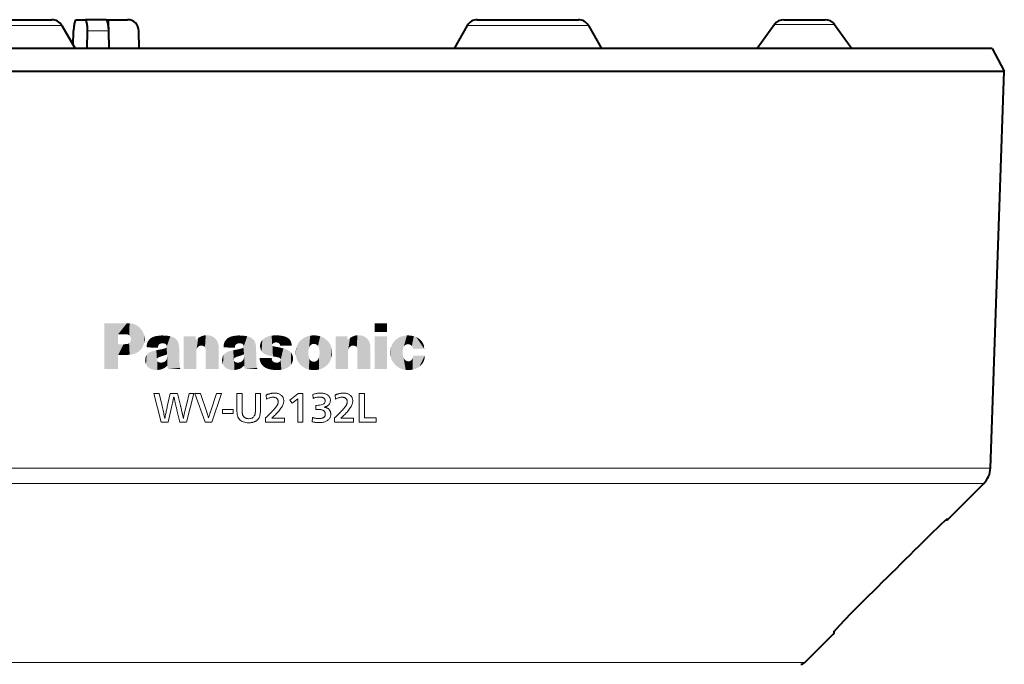
# Model space of a CAD drawing. Extents: x 107 to 821, y 21 to 573.
# Drawn here: x 353 to 439, y 111 to 167 of the extents above; entities that cross this region are included whole.
import ezdxf

# ---------------------------------------------------------------- set-up
doc = ezdxf.new("R2010")
doc.units = 0

msp = doc.modelspace()

# ---------------------------------------------------------------- linework, layer by layer
at = {"color": 7, "lineweight": 40}
for p, q in [((351.282837, 167.157867), (355.705475, 167.157867)), ((357.821655, 167.157867), (358.628143, 167.157867)), ((360.441193, 167.157867), (358.628143, 167.157867)), ((360.441223, 167.157867), (360.677734, 167.157867)), ((360.677734, 167.157867), (362.320923, 167.157867)), ((392.860199, 167.157867), (397.282837, 167.157867)), ((397.282837, 167.157867), (401.705475, 167.157867)), ((419.639191, 167.157867), (421.454681, 167.157867)), ((421.454681, 167.157867), (423.270142, 167.157867)), ((356.571503, 166.657867), (357.726227, 164.657867)), ((357.571594, 164.925797), (357.597473, 166.175323)), ((358.79834, 164.657867), (358.818756, 166.175323)), ((360.696777, 164.657867), (360.665375, 166.175323)), ((363.333984, 164.657867), (363.302582, 166.175323)), ((391.994171, 166.657867), (390.839447, 164.657867)), ((402.571503, 166.657867), (403.726166, 164.657944)), ((418.83017, 166.745651), (417.313324, 164.657867)), ((424.079163, 166.745651), (425.596039, 164.657867)), ((437.847534, 164.657867), (343.808289, 164.657867)), ((437.847534, 164.657867), (438.910645, 162.658478)), ((343.298615, 162.658478), (438.910645, 162.658478)), ((437.700775, 128.012817), (438.910645, 162.658478)), ((433.99408, 123.546265), (437.116211, 126.668396)), ((424.058014, 113.719162), (424.060638, 113.76963)), ((424.060638, 113.769615), (424.08075, 113.794952)), ((421.474426, 111.026596), (423.970551, 113.522736))]:
    msp.add_line(p, q, dxfattribs=at)
at = {"color": 7, "lineweight": 13}
for p, q in [((360.677734, 167.157867), (360.729492, 164.657867)), ((351.282837, 166.657867), (356.571503, 166.657867)), ((360.665375, 166.175323), (358.818756, 166.175323)), ((391.994171, 166.657867), (397.282837, 166.657867)), ((397.282837, 166.657867), (402.571503, 166.657867)), ((418.83017, 166.745651), (421.454681, 166.745651)), ((421.454681, 166.745651), (424.079163, 166.745651)), ((343.878662, 128.012817), (437.700775, 128.012817)), ((344.158905, 126.668396), (437.116211, 126.668396)), ((433.990173, 123.615616), (433.99408, 123.546265)), ((425.880737, 115.691803), (425.880737, 115.692474)), ((423.970551, 113.522736), (423.976746, 113.650986)), ((351.65799, 111.026596), (421.474426, 111.026596))]:
    msp.add_line(p, q, dxfattribs=at)
for points in [[(367.476776, 132.019836), (366.878052, 132.019836), (366.648468, 132.965225), (366.642365, 132.990692), (366.634888, 133.02272), (366.626038, 133.061295), (366.615814, 133.1064), (366.604187, 133.158051), (366.591187, 133.216232), (366.576813, 133.280975), (366.561066, 133.352249), (366.543915, 133.430069), (366.525421, 133.514435), (366.512939, 133.569931), (366.499603, 133.628967), (366.485352, 133.691544), (366.470184, 133.75766), (366.454132, 133.827316), (366.437164, 133.900513), (366.419312, 133.977249), (366.400543, 134.057541), (366.38089, 134.141357), (366.360352, 134.228729), (366.350525, 134.186554), (366.33902, 134.136292), (366.325897, 134.077911), (366.311127, 134.011444), (366.294678, 133.936859), (366.276611, 133.854172), (366.256866, 133.763382), (366.235504, 133.664505), (366.212463, 133.55751), (366.187775, 133.442413), (365.863647, 132.019836), (365.254395, 132.019836), (364.603149, 134.519836), (365.065338, 134.519836), (365.297913, 133.559464), (365.32843, 133.431229), (365.358124, 133.304657), (365.386993, 133.179733), (365.41507, 133.056458), (365.442352, 132.93483), (365.468811, 132.814865), (365.494446, 132.696533), (365.519287, 132.579865), (365.543304, 132.464844), (365.566528, 132.351471), (365.588959, 132.463562), (365.611298, 132.573563), (365.633514, 132.681458), (365.655609, 132.787247), (365.677582, 132.890945), (365.699432, 132.992523), (365.721161, 133.092026), (365.742767, 133.189407), (365.764252, 133.284698), (365.785614, 133.377884), (366.048218, 134.519836), (366.682983, 134.519836), (366.935059, 133.487427), (366.942169, 133.458191), (366.950867, 133.421524), (366.961151, 133.377411), (366.973022, 133.325836), (366.986481, 133.266846), (367.001526, 133.200394), (367.018158, 133.126511), (367.036407, 133.045166), (367.056213, 132.95639), (367.077637, 132.860184), (367.085815, 132.82457), (367.094727, 132.785568), (367.104401, 132.743179), (367.114838, 132.697388), (367.126038, 132.648224), (367.137939, 132.595657), (367.150635, 132.539688), (367.164062, 132.480347), (367.178253, 132.417603), (367.193176, 132.351471), (367.210602, 132.444626), (367.226898, 132.530823), (367.242065, 132.610062), (367.256073, 132.682327), (367.268951, 132.747635), (367.280701, 132.805969), (367.29129, 132.857361), (367.300751, 132.901779), (367.309052, 132.939224), (367.316223, 132.969727), (367.479797, 133.656998), (367.683868, 134.519836), (368.113037, 134.519836)], [(369.663177, 132.019836), (369.086945, 132.019836), (368.20459, 134.519836), (368.681763, 134.519836), (369.230988, 132.890182), (369.237976, 132.869202), (369.246948, 132.841629), (369.257904, 132.807495), (369.270844, 132.766785), (369.285767, 132.719498), (369.302673, 132.665634), (369.321533, 132.605209), (369.342407, 132.538208), (369.365234, 132.46463), (369.390045, 132.384491), (369.421722, 132.487167), (369.450073, 132.579147), (369.475128, 132.6604), (369.496887, 132.730942), (369.51535, 132.790771), (369.530518, 132.83989), (369.542358, 132.878296), (369.550903, 132.905975), (369.556183, 132.922943), (369.558136, 132.929199), (370.08783, 134.519836), (370.529022, 134.519836)], [(373.480682, 134.519836), (373.917358, 134.519836), (373.917358, 132.99823), (373.914917, 132.896805), (373.907593, 132.800812), (373.895355, 132.710251), (373.878235, 132.625122), (373.856201, 132.545425), (373.829315, 132.471161), (373.797516, 132.402328), (373.760834, 132.338928), (373.719238, 132.28096), (373.67276, 132.228424), (373.649963, 132.206207), (373.626556, 132.18515), (373.602539, 132.165268), (373.577942, 132.146545), (373.552734, 132.129013), (373.526917, 132.11264), (373.500488, 132.097443), (373.47348, 132.083405), (373.445862, 132.070541), (373.417664, 132.058853), (373.369293, 132.041183), (373.32019, 132.02536), (373.270355, 132.011414), (373.219818, 131.999313), (373.168579, 131.989075), (373.116577, 131.980713), (373.063873, 131.974197), (373.010468, 131.969543), (372.956329, 131.966751), (372.901459, 131.96582), (372.767426, 131.970367), (372.6427, 131.984009), (372.527222, 132.006744), (372.421021, 132.038574), (372.324097, 132.079483), (372.23645, 132.129501), (372.158081, 132.188614), (372.088959, 132.256821), (372.029144, 132.334106), (371.978577, 132.420502), (371.958069, 132.464691), (371.939697, 132.512039), (371.923492, 132.562531), (371.909454, 132.61618), (371.897552, 132.672974), (371.887848, 132.732925), (371.88028, 132.796021), (371.874878, 132.862274), (371.871613, 132.931686), (371.870544, 133.004242), (371.870544, 134.519836), (372.322235, 134.519836), (372.322235, 133.049255), (372.32251, 133.00621), (372.323364, 132.965332), (372.324799, 132.92662), (372.326782, 132.890076), (372.329346, 132.855682), (372.332489, 132.823441), (372.336212, 132.793365), (372.340485, 132.765457), (372.345306, 132.739716), (372.350739, 132.716125), (372.363129, 132.674026), (372.378113, 132.634186), (372.39566, 132.596603), (372.415802, 132.561264), (372.438538, 132.528168), (372.463837, 132.49733), (372.491699, 132.46875), (372.522156, 132.442413), (372.555206, 132.41832), (372.59082, 132.396484), (372.617188, 132.382812), (372.644623, 132.37056), (372.673126, 132.359756), (372.702728, 132.350388), (372.733398, 132.342468), (372.765137, 132.335983), (372.797974, 132.330948), (372.831879, 132.327347), (372.866882, 132.32518), (372.902954, 132.324463), (372.984802, 132.32814), (373.060516, 132.339172), (373.130066, 132.357544), (373.193481, 132.383286), (373.250732, 132.416382), (373.301819, 132.456818), (373.346771, 132.504608), (373.385559, 132.559753), (373.418182, 132.622253), (373.444672, 132.692108), (373.44931, 132.707458), (373.453552, 132.7229), (373.457458, 132.738434), (373.460999, 132.754059), (373.464172, 132.76976), (373.46701, 132.785568), (373.469452, 132.801453), (373.471558, 132.817444), (373.473297, 132.833511), (373.474701, 132.84967), (373.47583, 132.864319), (373.476837, 132.880646), (373.477753, 132.898651), (373.478516, 132.918335), (373.479187, 132.939713), (373.479736, 132.962753), (373.480164, 132.987488), (373.480438, 133.013901), (373.480621, 133.041992), (373.480682, 133.071762)], [(376.031708, 132.369476), (376.031708, 132.019836), (374.366058, 132.019836), (374.366058, 132.403992), (374.46814, 132.496353), (374.565552, 132.586166), (374.658295, 132.673431), (374.746368, 132.758133), (374.829742, 132.840302), (374.908417, 132.919907), (374.982422, 132.996964), (375.051758, 133.071457), (375.116394, 133.143417), (375.176361, 133.212814), (375.207855, 133.250443), (375.237488, 133.287064), (375.265228, 133.322708), (375.291138, 133.357361), (375.315186, 133.391022), (375.337341, 133.423676), (375.357666, 133.455353), (375.376129, 133.486053), (375.392731, 133.515747), (375.407471, 133.544449), (375.420013, 133.571381), (375.431244, 133.598175), (375.441132, 133.624802), (375.449707, 133.651291), (375.45697, 133.677628), (375.462921, 133.703812), (375.46756, 133.729843), (375.470856, 133.755737), (375.472839, 133.781464), (375.47348, 133.807053), (375.472351, 133.841187), (375.468994, 133.873917), (375.463348, 133.905289), (375.455475, 133.935272), (375.445343, 133.963867), (375.432983, 133.991089), (375.418335, 134.016937), (375.401459, 134.041397), (375.382324, 134.064468), (375.360931, 134.086166), (375.336884, 134.106979), (375.310944, 134.12561), (375.283112, 134.142029), (375.253387, 134.156281), (375.221771, 134.16832), (375.188263, 134.178177), (375.152863, 134.185852), (375.11557, 134.19133), (375.076385, 134.194611), (375.035309, 134.195709), (374.977386, 134.193909), (374.919403, 134.188507), (374.86142, 134.179504), (374.803375, 134.166901), (374.745331, 134.150696), (374.687225, 134.13089), (374.62912, 134.107483), (374.570953, 134.08046), (374.512787, 134.04985), (374.45459, 134.01564), (374.418579, 134.387787), (374.452423, 134.402069), (374.485016, 134.415512), (374.516296, 134.428131), (374.546295, 134.439896), (374.575012, 134.450821), (374.602417, 134.460892), (374.62854, 134.470139), (374.653381, 134.478546), (374.67691, 134.486115), (374.699188, 134.492828), (374.744415, 134.505371), (374.790039, 134.516602), (374.836121, 134.526505), (374.882599, 134.53508), (374.929504, 134.542343), (374.976837, 134.548294), (375.024597, 134.552917), (375.072754, 134.556213), (375.121368, 134.558197), (375.17038, 134.558853), (375.235718, 134.557175), (375.298584, 134.552139), (375.358887, 134.543732), (375.416718, 134.531967), (375.471985, 134.516846), (375.52475, 134.498352), (375.574982, 134.476501), (375.622711, 134.451294), (375.667908, 134.422729), (375.710571, 134.390793), (375.75705, 134.34964), (375.798645, 134.30603), (375.835327, 134.259964), (375.867126, 134.211441), (375.894043, 134.160446), (375.916046, 134.106995), (375.933167, 134.051086), (375.945404, 133.992706), (375.952728, 133.93187), (375.95517, 133.868576), (375.952179, 133.804443), (375.943176, 133.738693), (375.928162, 133.67131), (375.907166, 133.60231), (375.880157, 133.531693), (375.847137, 133.459457), (375.808136, 133.385605), (375.763092, 133.31012), (375.712097, 133.233017), (375.65506, 133.154297), (375.589569, 133.069733), (375.522156, 132.986526), (375.45285, 132.904663), (375.381592, 132.824158), (375.308411, 132.74501), (375.233337, 132.667206), (375.156311, 132.590744), (375.077393, 132.51564), (374.996552, 132.441879), (374.913757, 132.369476)], [(377.622345, 132.019836), (377.176666, 132.019836), (377.176666, 134.062164), (376.70697, 133.669006), (376.484894, 133.948105), (377.227692, 134.519836), (377.622345, 134.519836)], [(378.444672, 132.060364), (378.467194, 132.43251), (378.52066, 132.413116), (378.574219, 132.395767), (378.627869, 132.380463), (378.68158, 132.367203), (378.735413, 132.355972), (378.789337, 132.346786), (378.843353, 132.339645), (378.89743, 132.334549), (378.95163, 132.331482), (379.00589, 132.33046), (379.057587, 132.331406), (379.107056, 132.334244), (379.154236, 132.338974), (379.199188, 132.345596), (379.241882, 132.354095), (379.282318, 132.364502), (379.320496, 132.376785), (379.356445, 132.390976), (379.390137, 132.407043), (379.42157, 132.425003), (379.453796, 132.446762), (379.482605, 132.470627), (379.508057, 132.496582), (379.53009, 132.524643), (379.548737, 132.55481), (379.563995, 132.587067), (379.575867, 132.621429), (379.584351, 132.657898), (379.589447, 132.696457), (379.591125, 132.737122), (379.589325, 132.779114), (379.583862, 132.818634), (379.574799, 132.855713), (379.562073, 132.890305), (379.545746, 132.922455), (379.525757, 132.952133), (379.502167, 132.979355), (379.474915, 133.00412), (379.444061, 133.026413), (379.409576, 133.046249), (379.373688, 133.06308), (379.335724, 133.078125), (379.295654, 133.0914), (379.25351, 133.102921), (379.209229, 133.112656), (379.162872, 133.120621), (379.11438, 133.126816), (379.063812, 133.131241), (379.011139, 133.133896), (378.95639, 133.134781), (378.941467, 133.13472), (378.925598, 133.134552), (378.908722, 133.134247), (378.890839, 133.13382), (378.871979, 133.133286), (378.852112, 133.132629), (378.831268, 133.131851), (378.809448, 133.130951), (378.786621, 133.129929), (378.762817, 133.128784), (378.762817, 133.487427), (378.774261, 133.487427), (378.785248, 133.487427), (378.795746, 133.487427), (378.805786, 133.487427), (378.815338, 133.487427), (378.824402, 133.487427), (378.832977, 133.487427), (378.841064, 133.487427), (378.848694, 133.487427), (378.855835, 133.487427), (378.991852, 133.491333), (379.113525, 133.503036), (379.220886, 133.522537), (379.313934, 133.54985), (379.39267, 133.584961), (379.457092, 133.627884), (379.507202, 133.678604), (379.542999, 133.737122), (379.564484, 133.803452), (379.571625, 133.877579), (379.57016, 133.911514), (379.565796, 133.943665), (379.558533, 133.97406), (379.54834, 134.00267), (379.535248, 134.029526), (379.519226, 134.054596), (379.500305, 134.077896), (379.478455, 134.099426), (379.453735, 134.119202), (379.426056, 134.137192), (379.400177, 134.151154), (379.372284, 134.163666), (379.342438, 134.174683), (379.310577, 134.18425), (379.276764, 134.192337), (379.240967, 134.198959), (379.203156, 134.204102), (379.163391, 134.207779), (379.121643, 134.209976), (379.077942, 134.210724), (379.019989, 134.209579), (378.962555, 134.206161), (378.905701, 134.200455), (378.849365, 134.192474), (378.793579, 134.182205), (378.738312, 134.169662), (378.683594, 134.154831), (378.629425, 134.137726), (378.575806, 134.118347), (378.522705, 134.096664), (378.494202, 134.446304), (378.568512, 134.467697), (378.641388, 134.486832), (378.712799, 134.503708), (378.782806, 134.518341), (378.851349, 134.530716), (378.918457, 134.540848), (378.9841, 134.548721), (379.04834, 134.554352), (379.111115, 134.557724), (379.172455, 134.558853), (379.244385, 134.557404), (379.313629, 134.55304), (379.38028, 134.545761), (379.444244, 134.535568), (379.505615, 134.522461), (379.564301, 134.506454), (379.620361, 134.487534), (379.673798, 134.465698), (379.724579, 134.440948), (379.772705, 134.4133), (379.822021, 134.379562), (379.86615, 134.34259), (379.90509, 134.302368), (379.938843, 134.258911), (379.967407, 134.212219), (379.990784, 134.162277), (380.008942, 134.1091), (380.021912, 134.052673), (380.029724, 133.993011), (380.032318, 133.930099), (380.030182, 133.872925), (380.023834, 133.818405), (380.013275, 133.766556), (379.998444, 133.717377), (379.979401, 133.670883), (379.956146, 133.627045), (379.92865, 133.585876), (379.896912, 133.547394), (379.860931, 133.511566), (379.82074, 133.478424), (379.796631, 133.461349), (379.770599, 133.444931), (379.742615, 133.429169), (379.712677, 133.414078), (379.680786, 133.399643), (379.646973, 133.385864), (379.611176, 133.372757), (379.573425, 133.360291), (379.533722, 133.348495), (379.492096, 133.337372), (379.535522, 133.324524), (379.576416, 133.311798), (379.614777, 133.299194), (379.650543, 133.286713), (379.683807, 133.274338), (379.714478, 133.2621), (379.742615, 133.249969), (379.768219, 133.237961), (379.791229, 133.226089), (379.811737, 133.214325), (379.834595, 133.199387), (379.856445, 133.183411), (379.877228, 133.166382), (379.896942, 133.148285), (379.915649, 133.129166), (379.933258, 133.108978), (379.94986, 133.087738), (379.965393, 133.06546), (379.979858, 133.04213), (379.993286, 133.017746), (380.007538, 132.988937), (380.020294, 132.959579), (380.031555, 132.929642), (380.041321, 132.899139), (380.049561, 132.868057), (380.056335, 132.836411), (380.061584, 132.804184), (380.065338, 132.771408), (380.067566, 132.738037), (380.068329, 132.704117), (380.065582, 132.638901), (380.057404, 132.576508), (380.043732, 132.516937), (380.024628, 132.460175), (380.000061, 132.40625), (379.970001, 132.355133), (379.934509, 132.306839), (379.893524, 132.261383), (379.847107, 132.218735), (379.795227, 132.178909), (379.737213, 132.141266), (379.675415, 132.10759), (379.609833, 132.077881), (379.540466, 132.052139), (379.467346, 132.03035), (379.390411, 132.012512), (379.309723, 131.998657), (379.22522, 131.988754), (379.136963, 131.982803), (379.044922, 131.98082), (378.985443, 131.981628), (378.925842, 131.984009), (378.866089, 131.987976), (378.806274, 131.993546), (378.746307, 132.000702), (378.686218, 132.00946), (378.626007, 132.019791), (378.565674, 132.031723), (378.505249, 132.045242)], [(382.064117, 132.369476), (382.064117, 132.019836), (380.398468, 132.019836), (380.398468, 132.403992), (380.500549, 132.496353), (380.597961, 132.586166), (380.690704, 132.673431), (380.778778, 132.758133), (380.862152, 132.840302), (380.940826, 132.919907), (381.014832, 132.996964), (381.084167, 133.071457), (381.148804, 133.143417), (381.208771, 133.212814), (381.240265, 133.250443), (381.269897, 133.287064), (381.297638, 133.322708), (381.323547, 133.357361), (381.347595, 133.391022), (381.369751, 133.423676), (381.390076, 133.455353), (381.408539, 133.486053), (381.42514, 133.515747), (381.43988, 133.544449), (381.452423, 133.571381), (381.463654, 133.598175), (381.473541, 133.624802), (381.482117, 133.651291), (381.48938, 133.677628), (381.495331, 133.703812), (381.499969, 133.729843), (381.503265, 133.755737), (381.505249, 133.781464), (381.50589, 133.807053), (381.504761, 133.841187), (381.501404, 133.873917), (381.495758, 133.905289), (381.487885, 133.935272), (381.477753, 133.963867), (381.465393, 133.991089), (381.450745, 134.016937), (381.433868, 134.041397), (381.414734, 134.064468), (381.393372, 134.086166), (381.369293, 134.106979), (381.343353, 134.12561), (381.315521, 134.142029), (381.285797, 134.156281), (381.254181, 134.16832), (381.220673, 134.178177), (381.185272, 134.185852), (381.14798, 134.19133), (381.108795, 134.194611), (381.067719, 134.195709), (381.009796, 134.193909), (380.951813, 134.188507), (380.893829, 134.179504), (380.835785, 134.166901), (380.77774, 134.150696), (380.719635, 134.13089), (380.66153, 134.107483), (380.603394, 134.08046), (380.545197, 134.04985), (380.487, 134.01564), (380.450989, 134.387787), (380.484833, 134.402069), (380.517426, 134.415512), (380.548706, 134.428131), (380.578705, 134.439896), (380.607422, 134.450821), (380.634827, 134.460892), (380.66095, 134.470139), (380.685791, 134.478546), (380.709351, 134.486115), (380.731598, 134.492828), (380.776825, 134.505371), (380.822479, 134.516602), (380.86853, 134.526505), (380.915039, 134.53508), (380.961945, 134.542343), (381.009277, 134.548294), (381.057007, 134.552917), (381.105194, 134.556213), (381.153778, 134.558197), (381.202789, 134.558853), (381.268158, 134.557175), (381.330994, 134.552139), (381.391327, 134.543732), (381.449127, 134.531967), (381.504395, 134.516846), (381.557159, 134.498352), (381.607391, 134.476501), (381.655121, 134.451294), (381.700317, 134.422729), (381.742981, 134.390793), (381.789459, 134.34964), (381.831055, 134.30603), (381.867737, 134.259964), (381.899536, 134.211441), (381.926453, 134.160446), (381.948456, 134.106995), (381.965576, 134.051086), (381.977814, 133.992706), (381.985138, 133.93187), (381.987579, 133.868576), (381.984589, 133.804443), (381.975586, 133.738693), (381.960571, 133.67131), (381.939575, 133.60231), (381.912567, 133.531693), (381.879547, 133.459457), (381.840546, 133.385605), (381.795532, 133.31012), (381.744507, 133.233017), (381.687469, 133.154297), (381.621979, 133.069733), (381.554565, 132.986526), (381.48526, 132.904663), (381.414001, 132.824158), (381.34082, 132.74501), (381.265747, 132.667206), (381.188721, 132.590744), (381.109802, 132.51564), (381.028961, 132.441879), (380.946167, 132.369476)], [(384.023895, 132.387482), (384.023895, 132.019836), (382.559326, 132.019836), (382.559326, 134.519836), (383.010986, 134.519836), (383.010986, 132.387482)], [(371.528412, 132.768646), (370.613037, 132.768646), (370.613037, 133.122787), (371.528412, 133.122787)]]:
    msp.add_lwpolyline(points, close=True, dxfattribs=at)
at = {"color": 7, "lineweight": 40}
for points in [[(433.919312, 123.568573), (433.399536, 123.110405), (432.306824, 122.06015), (432.275208, 122.028793)], [(424.031799, 113.730431), (424.53717, 114.30986), (425.493652, 115.304497), (425.880707, 115.691383)]]:
    msp.add_lwpolyline(points, dxfattribs=at)
at = {"color": 7, "lineweight": 13}
for points in [[(432.275299, 122.029617), (433.378082, 123.091339), (433.828674, 123.497292), (433.964569, 123.606018), (433.981964, 123.616158), (433.987122, 123.617737), (433.98877, 123.617638), (433.989777, 123.616928), (433.990173, 123.615616)], [(423.976746, 113.650986), (423.97934, 113.659805), (423.997803, 113.690842), (424.13916, 113.867859), (424.365356, 114.123848), (424.920959, 114.718063), (425.880737, 115.692474)]]:
    msp.add_lwpolyline(points, dxfattribs=at)
at = {"color": 7, "lineweight": 40}
for centre, radius, start, end in [((355.705475, 166.157867), 1, 30.000001, 90.000003), ((392.860199, 166.157867), 1, 90.000003, 149.999997), ((401.705475, 166.157867), 1, 30.000001, 90.000003), ((419.639191, 166.157867), 1, 90.000003, 144.000004), ((423.270142, 166.157867), 1, 36.000001, 90.000003), ((435.701996, 128.082611), 2, 314.999999, 358), ((433.781952, 123.7584), 0.300003, 270.610493, 314.999712), ((-4852.023438, 5447.469727), 7502.275209, 314.709063, 314.77782), ((-4853.533691, 5448.993652), 7504.420522, 314.709074, 314.777809), ((423.758423, 113.734863), 0.299996, 314.999586, 357.00018), ((421.12085, 111.38015), 0.5, 270.000004, 314.999999)]:
    msp.add_arc(centre, radius, start, end, dxfattribs=at)
at = {"color": 7, "lineweight": 13}
for centre, radius, start, end in [((433.778381, 123.828163), 0.30006, 293.699606, 314.899578), ((-4803.98291, 5399.285156), 7434.233339, 314.707189, 314.776573), ((423.766144, 113.863297), 0.299048, 314.768998, 335.868552)]:
    msp.add_arc(centre, radius, start, end, dxfattribs=at)
at = {"color": 7, "lineweight": 40}
for centre, major_axis, ratio, start_param, end_param in [((357.804565, 166.157867), (0.017853, 0.999992), 0.207369, 0.003700042, 1.557043077), ((358.611053, 166.157867), (-0.017853, -0.999992), 0.207369, 1.591949662, 3.145292696), ((360.458282, 166.157867), (-0.017853, 0.999992), 0.207369, 4.72614223, 6.279485265), ((362.324554, 166.157867), (0.083313, -0.996674), 0.977954, 1.506687688, 3.060030723)]:
    msp.add_ellipse(centre, major_axis=major_axis, ratio=ratio, start_param=start_param, end_param=end_param, dxfattribs=at)
at = {"color": 7, "lineweight": 5}
for points in [[(361.491272, 139.697311), (360.277222, 136.658051), (362.260895, 140.658844), (360.277222, 140.658844)], [(361.491272, 139.697311), (362.260895, 140.658844), (362.200958, 139.697311)], [(362.200958, 139.697311), (362.260895, 140.658844), (362.347076, 139.670532), (362.372925, 140.65712)], [(362.347076, 139.670532), (362.372925, 140.65712), (362.473602, 139.592712), (362.484863, 140.652237)], [(362.473602, 139.592712), (362.484863, 140.652237), (362.563293, 139.474304), (362.732758, 140.618942)], [(362.563293, 139.474304), (362.732758, 140.618942), (362.603943, 139.331421)], [(362.732758, 140.618942), (362.607178, 139.252106), (362.603943, 139.331421)], [(362.97049, 140.541443), (362.764404, 137.949783), (362.732758, 140.618942), (362.607178, 139.252106)], [(363.18988, 140.421494), (363.025452, 138.033035), (362.97049, 140.541443), (362.764404, 137.949783)], [(363.383453, 140.263199), (363.263153, 138.169327), (363.18988, 140.421494), (363.025452, 138.033035)], [(363.544556, 140.071976), (363.466858, 138.352585), (363.383453, 140.263199), (363.263153, 138.169327)], [(383.906464, 139.904022), (383.906464, 140.658844), (384.973755, 139.904022), (384.973755, 140.658844)], [(360.277222, 136.658051), (361.491272, 139.697311), (361.491272, 136.658051), (361.491272, 138.827759)], [(363.667725, 139.85437), (363.627441, 138.574585), (363.544556, 140.071976), (363.466858, 138.352585)], [(363.75827, 139.610519), (363.737732, 138.825394), (363.667725, 139.85437), (363.627441, 138.574585)], [(363.800446, 139.353806), (363.793274, 139.09375), (363.75827, 139.610519), (363.737732, 138.825394)], [(364.970947, 138.523224), (364.09613, 139.073608), (364.357147, 139.359467), (364.210327, 139.23143)], [(364.970947, 138.523224), (364.357147, 139.359467), (364.6875, 139.50708), (364.529022, 139.451141)], [(364.970947, 138.523224), (364.6875, 139.50708), (364.851288, 139.544678)], [(365.248596, 139.589691), (364.99649, 138.693695), (364.851288, 139.544678), (364.974762, 138.609802)], [(364.851288, 139.544678), (364.974762, 138.609802), (364.970947, 138.523224)], [(365.099609, 138.834488), (365.037384, 138.771896), (365.248596, 139.589691), (364.99649, 138.693695)], [(365.248596, 139.589691), (365.177612, 138.875809), (365.099609, 138.834488)], [(365.648376, 139.581833), (365.303802, 138.907913), (365.248596, 139.589691), (365.177612, 138.875809)], [(365.561249, 138.88237), (365.434021, 138.910141), (365.648376, 139.581833), (365.303802, 138.907913)], [(365.648376, 139.581833), (365.638123, 138.84407), (365.561249, 138.88237)], [(366.043549, 139.520874), (365.698364, 138.782867), (365.648376, 139.581833), (365.638123, 138.84407)], [(365.741577, 138.62619), (365.735596, 138.70546), (366.043549, 139.520874), (365.698364, 138.782867)], [(366.043549, 139.520874), (365.771332, 137.945114), (365.741577, 138.62619), (365.710846, 138.552841)], [(365.792114, 136.853973), (365.780365, 137.796036), (366.043549, 139.520874), (365.771332, 137.945114)], [(366.043549, 139.520874), (365.825897, 136.756226), (365.792114, 136.853973)], [(366.043549, 139.520874), (365.88382, 136.658051), (365.825897, 136.756226), (365.84967, 136.704102)], [(365.88382, 136.658051), (366.043549, 139.520874), (366.8909, 136.765656), (366.223816, 139.468597)], [(366.8909, 136.765656), (366.223816, 139.468597), (366.868469, 136.883011), (366.393646, 139.388596)], [(366.868469, 136.883011), (366.393646, 139.388596), (366.522522, 139.300186)], [(368.257782, 139.515747), (368.281555, 139.213623), (367.22702, 136.658051), (368.326355, 136.658051)], [(368.257782, 139.515747), (367.22702, 136.658051), (367.22702, 139.515747)], [(368.493469, 139.373947), (368.342499, 138.378555), (368.281555, 139.213623), (368.326447, 138.250031)], [(368.493164, 138.615662), (368.392731, 138.497925), (368.493469, 139.373947), (368.342499, 138.378555)], [(368.493164, 138.615662), (368.493469, 139.373947), (368.628906, 138.690002), (368.726349, 139.501892)], [(368.628906, 138.690002), (368.726349, 139.501892), (368.782227, 138.711243), (368.929016, 139.576706)], [(368.782227, 138.711243), (368.929016, 139.576706), (368.932922, 138.676285)], [(369.141968, 139.612747), (368.932922, 138.676285), (368.929016, 139.576706)], [(369.141968, 139.612747), (369.077637, 138.55777), (368.932922, 138.676285), (369.014313, 138.628036)], [(369.141968, 139.612747), (369.135132, 138.395096), (369.077637, 138.55777), (369.117249, 138.471863)], [(369.141968, 139.612747), (369.141113, 136.658051), (369.135132, 138.395096), (369.141113, 138.316513)], [(370.274902, 136.658051), (369.141113, 136.658051), (369.35788, 139.608429), (369.141968, 139.612747)], [(370.274902, 136.658051), (369.35788, 139.608429), (369.783447, 139.474731), (369.569244, 139.563919)], [(370.274902, 136.658051), (369.783447, 139.474731), (370.112762, 139.153046), (369.968567, 139.334854)], [(371.689575, 138.523224), (370.816071, 139.073563), (371.076355, 139.359482), (370.929871, 139.231415)], [(371.689575, 138.523224), (371.076355, 139.359482), (371.406738, 139.507309), (371.247986, 139.451172)], [(371.689575, 138.523224), (371.406738, 139.507309), (371.570953, 139.544662)], [(371.967682, 139.589706), (371.715424, 138.693695), (371.570953, 139.544662), (371.693939, 138.609772)], [(371.570953, 139.544662), (371.693939, 138.609772), (371.689575, 138.523224)], [(371.818848, 138.834503), (371.75647, 138.771927), (371.967682, 139.589706), (371.715424, 138.693695)], [(371.967682, 139.589706), (371.896912, 138.875793), (371.818848, 138.834503)], [(372.366882, 139.581863), (372.022888, 138.907898), (371.967682, 139.589706), (371.896912, 138.875793)], [(372.279907, 138.882416), (372.152893, 138.910141), (372.366882, 139.581863), (372.022888, 138.907898)], [(372.366882, 139.581863), (372.356842, 138.843994), (372.279907, 138.882416)], [(372.761475, 139.520905), (372.417267, 138.782806), (372.366882, 139.581863), (372.356842, 138.843994)], [(372.460571, 138.626297), (372.454865, 138.705444), (372.761475, 139.520905), (372.417267, 138.782806)], [(372.761475, 139.520905), (372.490417, 137.94516), (372.460571, 138.626297), (372.43042, 138.552902)], [(372.511261, 136.853973), (372.499115, 137.796051), (372.761475, 139.520905), (372.490417, 137.94516)], [(372.761475, 139.520905), (372.545258, 136.756241), (372.511261, 136.853973)], [(372.761475, 139.520905), (372.601746, 136.658051), (372.545258, 136.756241), (372.568085, 136.704041)], [(372.601746, 136.658051), (372.761475, 139.520905), (373.610199, 136.765656), (372.942505, 139.468765)], [(373.610199, 136.765656), (372.942505, 139.468765), (373.587799, 136.883011), (373.112976, 139.388596)], [(373.587799, 136.883011), (373.112976, 139.388596), (373.241852, 139.300308)], [(374.122009, 138.094482), (374.202393, 139.297211), (374.246124, 137.993896), (374.354828, 139.402191)], [(374.246124, 137.993896), (374.354828, 139.402191), (374.388336, 137.921021), (374.521606, 139.482422)], [(374.388336, 137.921021), (374.521606, 139.482422), (374.541412, 137.867447)], [(374.698792, 139.535919), (374.69873, 137.828003), (374.521606, 139.482422), (374.541412, 137.867447)], [(374.698792, 139.535919), (374.901367, 139.575256), (374.69873, 137.828003), (375.012634, 137.766098)], [(375.106659, 139.596344), (374.962982, 138.826736), (374.901367, 139.575256), (374.952423, 138.761322)], [(374.901367, 139.575256), (374.952423, 138.761322), (375.012634, 137.766098), (374.975891, 138.69931)], [(375.032532, 138.913208), (374.968628, 138.836319), (375.106659, 139.596344), (374.962982, 138.826736)], [(375.032532, 138.913208), (375.106659, 139.596344), (375.121796, 138.958328)], [(375.46701, 139.597458), (375.236664, 138.980072), (375.106659, 139.596344), (375.121796, 138.958328)], [(375.46701, 139.597458), (375.467163, 138.949524), (375.236664, 138.980072), (375.353546, 138.977112)], [(375.824921, 139.555573), (375.564026, 138.892914), (375.46701, 139.597458), (375.467163, 138.949524)], [(375.824921, 139.555573), (375.645508, 138.689621), (375.564026, 138.892914), (375.627533, 138.8004)], [(376.654114, 138.689621), (375.645508, 138.689621), (375.973389, 139.522522), (375.824921, 139.555573)], [(376.654114, 138.689621), (375.973389, 139.522522), (376.258148, 139.407516), (376.117523, 139.473907)], [(376.654114, 138.689621), (376.258148, 139.407516), (376.473175, 139.2388), (376.386505, 139.319748)], [(377.588226, 136.876251), (377.617889, 139.309418), (377.762115, 136.760269), (377.820709, 139.43074)], [(377.762115, 136.760269), (377.820709, 139.43074), (377.951691, 136.672226), (378.040131, 139.518463)], [(377.951691, 136.672226), (378.040131, 139.518463), (378.152466, 136.614014), (378.102417, 138.012085)], [(378.102417, 138.012085), (378.040131, 139.518463), (378.106354, 138.204666), (378.270691, 139.570404)], [(378.106354, 138.204666), (378.270691, 139.570404), (378.133301, 138.395386), (378.17572, 138.539078)], [(378.270691, 139.570404), (378.246277, 138.67128), (378.17572, 138.539078)], [(378.431885, 139.590302), (378.333649, 138.768066), (378.270691, 139.570404), (378.246277, 138.67128)], [(378.594238, 139.596329), (378.446777, 138.832916), (378.431885, 139.590302), (378.333649, 138.768066)], [(378.594238, 139.596329), (378.574432, 138.859543), (378.446777, 138.832916)], [(378.756622, 139.590332), (378.704071, 138.845322), (378.594238, 139.596329), (378.574432, 138.859543)], [(378.917969, 139.570862), (378.822906, 138.791656), (378.756622, 139.590332), (378.704071, 138.845322)], [(378.94278, 138.671371), (378.889191, 138.737823), (378.917969, 139.570862), (378.822906, 138.791656)], [(379.148468, 139.518585), (378.94278, 138.671371), (378.917969, 139.570862)], [(379.148468, 139.518585), (379.054962, 138.395386), (378.94278, 138.671371), (379.012848, 138.539062)], [(379.148468, 139.518585), (379.0867, 138.012161), (379.054962, 138.395386), (379.082367, 138.204727)], [(379.0867, 138.012161), (379.148468, 139.518585), (379.236725, 136.672211), (379.367889, 139.430817)], [(379.236725, 136.672211), (379.367889, 139.430817), (379.426514, 136.760284), (379.570679, 139.309418)], [(381.514191, 139.515747), (381.5383, 139.213623), (380.482727, 136.658051), (381.582397, 136.658051)], [(381.514191, 139.515747), (380.482727, 136.658051), (380.482727, 139.515747)], [(381.749664, 139.373932), (381.598602, 138.378616), (381.5383, 139.213623), (381.582489, 138.250031)], [(381.749512, 138.615723), (381.649078, 138.497955), (381.749664, 139.373932), (381.598602, 138.378616)], [(381.749512, 138.615723), (381.749664, 139.373932), (381.885254, 138.690079), (381.982056, 139.501877)], [(381.885254, 138.690079), (381.982056, 139.501877), (382.038574, 138.711273), (382.184967, 139.576706)], [(382.038574, 138.711273), (382.184967, 139.576706), (382.189331, 138.676315)], [(382.398193, 139.612747), (382.189331, 138.676315), (382.184967, 139.576706)], [(382.398193, 139.612747), (382.333801, 138.557755), (382.189331, 138.676315), (382.270599, 138.628036)], [(382.398193, 139.612747), (382.391418, 138.395142), (382.333801, 138.557755), (382.373352, 138.471878)], [(382.398193, 139.612747), (382.397156, 136.658051), (382.391418, 138.395142), (382.397156, 138.316513)], [(383.530945, 136.658051), (382.397156, 136.658051), (382.61438, 139.608429), (382.398193, 139.612747)], [(383.530945, 136.658051), (382.61438, 139.608429), (383.039978, 139.474609), (382.825958, 139.563919)], [(383.530945, 136.658051), (383.039978, 139.474609), (383.368896, 139.152939), (383.224884, 139.334686)], [(384.973755, 136.658051), (383.906464, 136.658051), (384.973755, 139.515747), (383.906464, 139.515747)], [(385.71817, 137.004135), (385.724701, 139.197769), (385.883789, 136.863983), (385.932861, 139.357742)], [(385.883789, 136.863983), (385.932861, 139.357742), (386.10907, 136.722778), (386.167114, 139.476074)], [(386.10907, 136.722778), (386.167114, 139.476074), (386.35675, 136.626129), (386.341339, 137.989853)], [(386.345764, 138.254944), (386.341339, 137.989853), (386.419312, 139.551239), (386.167114, 139.476074)], [(386.419312, 139.551239), (386.403015, 138.513855), (386.345764, 138.254944)], [(386.719177, 139.591705), (386.447266, 138.615753), (386.419312, 139.551239), (386.403015, 138.513855)], [(386.602783, 138.771988), (386.515198, 138.703674), (386.719177, 139.591705), (386.447266, 138.615753)], [(386.719177, 139.591705), (386.714355, 138.82106), (386.602783, 138.771988)], [(387.021637, 139.584412), (386.835571, 138.834015), (386.719177, 139.591705), (386.714355, 138.82106)], [(387.06134, 138.750076), (386.954987, 138.809601), (387.021637, 139.584412), (386.835571, 138.834015)], [(387.319092, 139.529236), (387.151825, 138.663147), (387.021637, 139.584412), (387.06134, 138.750076)], [(387.319092, 139.529236), (387.251038, 138.435028), (387.151825, 138.663147), (387.216553, 138.555634)], [(388.228455, 138.435028), (387.251038, 138.435028), (387.523468, 139.460022), (387.319092, 139.529236)], [(388.228455, 138.435028), (387.523468, 139.460022), (387.881531, 139.221985), (387.71283, 139.356522)], [(361.491272, 137.890015), (361.967377, 138.827774), (362.224396, 137.890076), (362.095947, 138.829666)], [(361.491272, 136.658051), (361.491272, 138.827759), (361.491272, 137.890015), (361.967377, 138.827774)], [(362.224396, 137.890076), (362.095947, 138.829666), (362.224396, 138.835846)], [(362.496155, 137.904114), (362.224396, 137.890076), (362.445709, 138.9142), (362.341064, 138.858032)], [(362.224396, 137.890076), (362.224396, 138.835846), (362.341064, 138.858032)], [(362.496155, 137.904114), (362.445709, 138.9142), (362.52887, 138.999023)], [(362.764404, 137.949783), (362.496155, 137.904114), (362.576111, 139.081299), (362.52887, 138.999023)], [(362.764404, 137.949783), (362.576111, 139.081299), (362.607178, 139.252106), (362.600525, 139.172974)], [(364.020142, 138.894226), (363.993195, 138.599365), (363.990234, 138.748291)], [(364.020142, 138.894226), (364.00827, 138.546997), (363.993195, 138.599365), (363.99826, 138.572464)], [(364.970947, 138.523224), (364.00827, 138.546997), (364.09613, 139.073608), (364.020142, 138.894226)], [(365.582733, 137.866547), (365.601624, 138.467072), (365.771332, 137.945114), (365.663055, 138.501297)], [(365.771332, 137.945114), (365.663055, 138.501297), (365.710846, 138.552841)], [(366.522522, 139.300186), (366.630402, 139.187164), (366.868469, 136.883011), (366.712311, 139.054123)], [(366.868469, 136.883011), (366.712311, 139.054123), (366.849213, 137.218536), (366.764648, 138.906906)], [(366.849213, 137.218536), (366.764648, 138.906906), (366.838745, 137.554459), (366.810913, 138.67366)], [(366.838745, 137.554459), (366.810913, 138.67366), (366.83136, 137.995407), (366.827026, 138.436401)], [(368.281555, 139.213623), (368.326447, 138.250031), (368.326355, 136.658051)], [(370.274902, 136.658051), (370.112762, 139.153046), (370.258636, 138.72435), (370.206787, 138.940933)], [(370.274902, 136.658051), (370.258636, 138.72435), (370.274811, 138.502197)], [(370.740448, 138.894226), (370.712341, 138.59935), (370.710205, 138.748337)], [(370.740448, 138.894226), (370.728699, 138.546997), (370.712341, 138.59935), (370.717987, 138.572403)], [(371.689575, 138.523224), (370.728699, 138.546997), (370.816071, 139.073563), (370.740448, 138.894226)], [(372.302094, 137.866577), (372.319916, 138.467041), (372.490417, 137.94516), (372.381744, 138.501495)], [(372.490417, 137.94516), (372.381744, 138.501495), (372.43042, 138.552902)], [(373.241852, 139.300308), (373.34964, 139.187317), (373.587799, 136.883011), (373.431335, 139.054199)], [(373.587799, 136.883011), (373.431335, 139.054199), (373.568512, 137.218536), (373.483276, 138.906906)], [(373.568512, 137.218536), (373.483276, 138.906906), (373.558014, 137.554459), (373.530151, 138.673721)], [(373.558014, 137.554459), (373.530151, 138.673721), (373.550415, 137.995407), (373.546326, 138.436401)], [(373.900421, 138.531738), (373.889893, 138.708908), (373.949188, 138.36113), (373.902039, 138.815308)], [(373.902039, 138.815308), (373.929779, 138.918732), (373.949188, 138.36113), (373.994965, 139.062164)], [(373.949188, 138.36113), (373.994965, 139.062164), (374.021576, 138.218704), (374.086945, 139.190033)], [(374.021576, 138.218704), (374.086945, 139.190033), (374.122009, 138.094482), (374.202393, 139.297211)], [(375.012634, 137.766098), (374.975891, 138.69931), (375.027039, 138.657181)], [(375.327484, 137.709167), (375.012634, 137.766098), (375.065063, 138.642441), (375.027039, 138.657181)], [(375.327484, 137.709167), (375.065063, 138.642441), (375.191376, 138.612671), (375.104248, 138.631134)], [(375.327484, 137.709167), (375.191376, 138.612671), (375.279236, 138.598358)], [(375.604614, 138.539703), (375.442657, 137.685349), (375.279236, 138.598358), (375.327484, 137.709167)], [(375.604614, 138.539703), (375.613708, 137.621613), (375.442657, 137.685349), (375.55545, 137.652039)], [(375.925537, 138.460144), (375.657471, 137.572571), (375.604614, 138.539703), (375.613708, 137.621613)], [(376.654114, 138.689621), (376.473175, 139.2388), (376.592102, 139.034943), (376.542603, 139.1427)], [(376.654114, 138.689621), (376.592102, 139.034943), (376.638367, 138.865021)], [(377.000458, 138.05896), (377.008118, 138.265854), (377.019165, 137.852753), (377.050903, 138.514999)], [(377.019165, 137.852753), (377.050903, 138.514999), (377.06424, 137.650696), (377.138702, 138.752014)], [(377.06424, 137.650696), (377.138702, 138.752014), (377.143524, 137.426254), (377.26886, 138.968658)], [(377.143524, 137.426254), (377.26886, 138.968658), (377.259735, 137.218506)], [(377.259735, 137.218506), (377.26886, 138.968658), (377.409485, 137.033478), (377.43689, 139.157455)], [(377.409485, 137.033478), (377.43689, 139.157455), (377.588226, 136.876251), (377.617889, 139.309418)], [(379.426514, 136.760284), (379.570679, 139.309418), (379.600525, 136.876419), (379.751678, 139.157455)], [(379.600525, 136.876419), (379.751678, 139.157455), (379.7789, 137.033859), (379.919342, 138.968491)], [(379.7789, 137.033859), (379.919342, 138.968491), (379.928314, 137.218994), (380.049225, 138.751831)], [(379.928314, 137.218994), (380.049225, 138.751831), (380.044525, 137.426575)], [(380.044525, 137.426575), (380.049225, 138.751831), (380.124573, 137.65062), (380.13678, 138.514877)], [(380.124573, 137.65062), (380.13678, 138.514877), (380.168945, 137.852814), (380.179047, 138.265839)], [(381.5383, 139.213623), (381.582489, 138.250031), (381.582397, 136.658051)], [(383.530945, 136.658051), (383.368896, 139.152939), (383.514954, 138.724396), (383.462799, 138.940918)], [(383.530945, 136.658051), (383.514954, 138.724396), (383.530823, 138.502197)], [(385.261963, 138.052032), (385.273743, 138.285095), (385.284576, 137.819748), (385.319824, 138.51387)], [(385.284576, 137.819748), (385.319824, 138.51387), (385.321014, 137.655487), (385.412354, 138.767273)], [(385.321014, 137.655487), (385.412354, 138.767273), (385.377838, 137.497101)], [(385.377838, 137.497101), (385.412354, 138.767273), (385.454132, 137.347137), (385.54837, 138.998016)], [(385.454132, 137.347137), (385.54837, 138.998016), (385.574005, 137.16629), (385.724701, 139.197769)], [(385.574005, 137.16629), (385.724701, 139.197769), (385.71817, 137.004135)], [(388.228455, 138.435028), (387.881531, 139.221985), (388.126587, 138.899719), (388.018585, 139.071915)], [(388.228455, 138.435028), (388.126587, 138.899719), (388.223785, 138.595398), (388.189392, 138.75209)], [(363.850616, 137.400192), (363.860138, 137.567215), (363.873718, 137.234512), (363.900818, 137.72905)], [(363.873718, 137.234512), (363.900818, 137.72905), (363.927887, 137.069153), (363.978729, 137.876572)], [(363.927887, 137.069153), (363.978729, 137.876572), (364.016846, 136.919586), (364.089691, 138.00116)], [(364.016846, 136.919586), (364.089691, 138.00116), (364.136292, 136.79306), (364.243988, 138.116821)], [(364.136292, 136.79306), (364.243988, 138.116821), (364.280518, 136.695663), (364.421051, 138.193298)], [(364.280518, 136.695663), (364.421051, 138.193298), (364.442444, 136.631927), (364.622925, 138.253418)], [(364.442444, 136.631927), (364.622925, 138.253418), (364.678223, 136.581512), (364.828186, 138.300644)], [(364.678223, 136.581512), (364.828186, 138.300644), (364.919159, 136.572678)], [(364.981232, 138.330231), (364.878937, 137.509567), (364.828186, 138.300644), (364.881256, 137.439743)], [(364.828186, 138.300644), (364.881256, 137.439743), (364.919159, 136.572678), (364.904236, 137.37558)], [(364.946106, 137.629456), (364.90152, 137.575684), (364.981232, 138.330231), (364.878937, 137.509567)], [(365.00351, 137.670105), (364.946106, 137.629456), (365.134796, 138.356812), (364.981232, 138.330231)], [(365.00351, 137.670105), (365.134796, 138.356812), (365.067291, 137.699799)], [(365.067291, 137.699799), (365.134796, 138.356812), (365.226776, 137.754974), (365.327362, 138.393829)], [(365.226776, 137.754974), (365.327362, 138.393829), (365.388367, 137.803528), (365.517914, 138.440125)], [(365.388367, 137.803528), (365.517914, 138.440125), (365.582733, 137.866547)], [(365.517914, 138.440125), (365.56015, 138.452423), (365.582733, 137.866547), (365.601624, 138.467072)], [(365.694183, 137.443237), (365.742889, 137.541), (365.761414, 136.952713), (365.768738, 137.647125)], [(365.761414, 136.952713), (365.768738, 137.647125), (365.792114, 136.853973), (365.780365, 137.796036)], [(370.570709, 137.400177), (370.580505, 137.567215), (370.594177, 137.234543), (370.62088, 137.728943)], [(370.594177, 137.234543), (370.62088, 137.728943), (370.64798, 137.069321), (370.698425, 137.87645)], [(370.64798, 137.069321), (370.698425, 137.87645), (370.736572, 136.91983), (370.809021, 138.001144)], [(370.736572, 136.91983), (370.809021, 138.001144), (370.855621, 136.793274), (370.962891, 138.116302)], [(370.855621, 136.793274), (370.962891, 138.116302), (370.999451, 136.69577), (371.138977, 138.193344)], [(370.999451, 136.69577), (371.138977, 138.193344), (371.161102, 136.631943), (371.341248, 138.253265)], [(371.161102, 136.631943), (371.341248, 138.253265), (371.396698, 136.581497), (371.546814, 138.300674)], [(371.396698, 136.581497), (371.546814, 138.300674), (371.637451, 136.572647)], [(371.69989, 138.330139), (371.598145, 137.509583), (371.546814, 138.300674), (371.600647, 137.439758)], [(371.546814, 138.300674), (371.600647, 137.439758), (371.637451, 136.572647), (371.622894, 137.375458)], [(371.665466, 137.62941), (371.620758, 137.575714), (371.69989, 138.330139), (371.598145, 137.509583)], [(371.722412, 137.670227), (371.665466, 137.62941), (371.853424, 138.356812), (371.69989, 138.330139)], [(371.722412, 137.670227), (371.853424, 138.356812), (371.78595, 137.699753)], [(371.78595, 137.699753), (371.853424, 138.356812), (371.945923, 137.754974), (372.046356, 138.393829)], [(371.945923, 137.754974), (372.046356, 138.393829), (372.108032, 137.803543), (372.237244, 138.440155)], [(372.108032, 137.803543), (372.237244, 138.440155), (372.302094, 137.866577)], [(372.237244, 138.440155), (372.278992, 138.452286), (372.302094, 137.866577), (372.319916, 138.467041)], [(372.412109, 137.443268), (372.461731, 137.540863), (372.480408, 136.952728), (372.487915, 137.647141)], [(372.480408, 136.952728), (372.487915, 137.647141), (372.511261, 136.853973), (372.499115, 137.796051)], [(375.925537, 138.460144), (375.68454, 137.440704), (375.657471, 137.572571), (375.681183, 137.511276)], [(375.749817, 136.596451), (375.68454, 137.440704), (375.925018, 136.632141), (375.925537, 138.460144)], [(375.925018, 136.632141), (375.925537, 138.460144), (376.095001, 136.687515)], [(375.925537, 138.460144), (376.039917, 138.427094), (376.095001, 136.687515), (376.210266, 138.365448)], [(376.095001, 136.687515), (376.210266, 138.365448), (376.257629, 136.76181), (376.369476, 138.279022)], [(376.257629, 136.76181), (376.369476, 138.279022), (376.359558, 136.821808)], [(376.359558, 136.821808), (376.369476, 138.279022), (376.453552, 136.893555), (376.513824, 138.169586)], [(376.453552, 136.893555), (376.513824, 138.169586), (376.599274, 137.044922), (376.605682, 138.075638)], [(376.599274, 137.044922), (376.605682, 138.075638), (376.704285, 137.226868)], [(376.605682, 138.075638), (376.677979, 137.965927), (376.704285, 137.226868), (376.728119, 137.844482)], [(376.704285, 137.226868), (376.728119, 137.844482), (376.762512, 137.428741), (376.770477, 137.638672)], [(378.152466, 136.614014), (378.102417, 138.012085), (378.121582, 137.820435)], [(378.121582, 137.820435), (378.151978, 137.679916), (378.152466, 136.614014), (378.202179, 137.545197)], [(378.913025, 137.43248), (378.986786, 137.545197), (379.035736, 136.614166), (379.03717, 137.679932)], [(379.035736, 136.614166), (379.03717, 137.679932), (379.236725, 136.672211), (379.067993, 137.82045)], [(379.236725, 136.672211), (379.067993, 137.82045), (379.0867, 138.012161)], [(380.168945, 137.852814), (380.179047, 138.265839), (380.187347, 138.059006)], [(386.35675, 136.626129), (386.341339, 137.989853), (386.390045, 137.729218)], [(386.618103, 136.577179), (386.35675, 136.626129), (386.428864, 137.624634), (386.390045, 137.729218)], [(387.119751, 137.445755), (387.189301, 137.547577), (387.217102, 136.606491), (387.226807, 137.665054)], [(387.217102, 136.606491), (387.226807, 137.665054), (387.432007, 136.664764), (387.239685, 137.751556)], [(387.432007, 136.664764), (387.239685, 137.751556), (387.247223, 137.838669)], [(388.276611, 137.838684), (387.432007, 136.664764), (387.247223, 137.838669)], [(388.276611, 137.838684), (387.820648, 136.879242), (387.432007, 136.664764), (387.634918, 136.756454)], [(388.276611, 137.838684), (388.121429, 137.203766), (387.820648, 136.879242), (387.984375, 137.030136)], [(388.276611, 137.838684), (388.270996, 137.617477), (388.121429, 137.203766), (388.218445, 137.402588)], [(364.919159, 136.572678), (364.904236, 137.37558), (364.944, 137.320251)], [(365.157959, 136.605682), (364.919159, 136.572678), (365.005554, 137.269562), (364.944, 137.320251)], [(365.157959, 136.605682), (365.005554, 137.269562), (365.176025, 137.220596), (365.07901, 137.238586)], [(365.387573, 136.679245), (365.157959, 136.605682), (365.274689, 137.221344), (365.176025, 137.220596)], [(365.387573, 136.679245), (365.274689, 137.221344), (365.527405, 136.74826), (365.391968, 137.242172)], [(365.391968, 137.242172), (365.50415, 137.282272), (365.527405, 136.74826), (365.611176, 137.348602)], [(365.527405, 136.74826), (365.611176, 137.348602), (365.653259, 136.840317), (365.694183, 137.443237)], [(365.653259, 136.840317), (365.694183, 137.443237), (365.761414, 136.952713)], [(371.637451, 136.572647), (371.622894, 137.375458), (371.662689, 137.320282)], [(371.876099, 136.605652), (371.637451, 136.572647), (371.724152, 137.269501), (371.662689, 137.320282)], [(371.876099, 136.605652), (371.724152, 137.269501), (371.894989, 137.220596), (371.797638, 137.238586)], [(372.10553, 136.679245), (371.876099, 136.605652), (371.993988, 137.221344), (371.894989, 137.220596)], [(372.10553, 136.679245), (371.993988, 137.221344), (372.245697, 136.748169), (372.110596, 137.242035)], [(372.110596, 137.242035), (372.222046, 137.282013), (372.245697, 136.748169), (372.329468, 137.348022)], [(372.245697, 136.748169), (372.329468, 137.348022), (372.371887, 136.84024), (372.412109, 137.443268)], [(372.371887, 136.84024), (372.412109, 137.443268), (372.480408, 136.952728)], [(373.858154, 137.617508), (373.870483, 137.417465), (373.858124, 137.55687)], [(374.903687, 137.617508), (373.908264, 137.2827), (373.858154, 137.617508), (373.870483, 137.417465)], [(374.903687, 137.617508), (374.045135, 137.038818), (373.908264, 137.2827), (373.96698, 137.155304)], [(374.903687, 137.617508), (374.283997, 136.820831), (374.045135, 137.038818), (374.140747, 136.936172)], [(374.903687, 137.617508), (374.617188, 136.66806), (374.283997, 136.820831), (374.444244, 136.730606)], [(374.895477, 136.602142), (374.617188, 136.66806), (374.908844, 137.540344), (374.903687, 137.617508)], [(374.895477, 136.602142), (374.908844, 137.540344), (374.925873, 137.46492)], [(375.179443, 136.568069), (374.895477, 136.602142), (374.964233, 137.382874), (374.925873, 137.46492)], [(375.179443, 136.568069), (374.964233, 137.382874), (375.08316, 137.275208), (375.024994, 137.31572)], [(375.08316, 137.275208), (375.147644, 137.245758), (375.179443, 136.568069), (375.288696, 137.213684)], [(375.179443, 136.568069), (375.288696, 137.213684), (375.465424, 136.566284), (375.433228, 137.219376)], [(375.465424, 136.566284), (375.433228, 137.219376), (375.536133, 137.251724)], [(375.749817, 136.596451), (375.465424, 136.566284), (375.622955, 137.315796), (375.536133, 137.251724)], [(375.749817, 136.596451), (375.622955, 137.315796), (375.68454, 137.440704), (375.664368, 137.373001)], [(378.152466, 136.614014), (378.202179, 137.545197), (378.371979, 136.578064), (378.254913, 137.455902)], [(378.254913, 137.455902), (378.328217, 137.382507), (378.371979, 136.578064), (378.417389, 137.329544)], [(378.371979, 136.578064), (378.417389, 137.329544), (378.594116, 136.566818), (378.547363, 137.294052)], [(378.594116, 136.566818), (378.547363, 137.294052), (378.681946, 137.300476)], [(378.816254, 136.577988), (378.594116, 136.566818), (378.807922, 137.348175), (378.681946, 137.300476)], [(378.816254, 136.577988), (378.807922, 137.348175), (379.035736, 136.614166), (378.913025, 137.43248)], [(386.618103, 136.577179), (386.428864, 137.624634), (386.560974, 137.445999), (386.486572, 137.529144)], [(386.618103, 136.577179), (386.560974, 137.445999), (386.664734, 137.37204)], [(386.818451, 136.565704), (386.618103, 136.577179), (386.786224, 137.333633), (386.664734, 137.37204)], [(386.818451, 136.565704), (386.786224, 137.333633), (387.01889, 136.575394), (386.913635, 137.33461)], [(386.913635, 137.33461), (386.990753, 137.35437), (387.01889, 136.575394), (387.060822, 137.392212)], [(387.01889, 136.575394), (387.060822, 137.392212), (387.217102, 136.606491), (387.119751, 137.445755)], [(365.88382, 136.658051), (366.8909, 136.765656), (366.942871, 136.658081)], [(372.601746, 136.658051), (373.610199, 136.765656), (373.66217, 136.658081)]]:
    msp.add_solid(points, dxfattribs=at)

doc.saveas('drawing.dxf')
